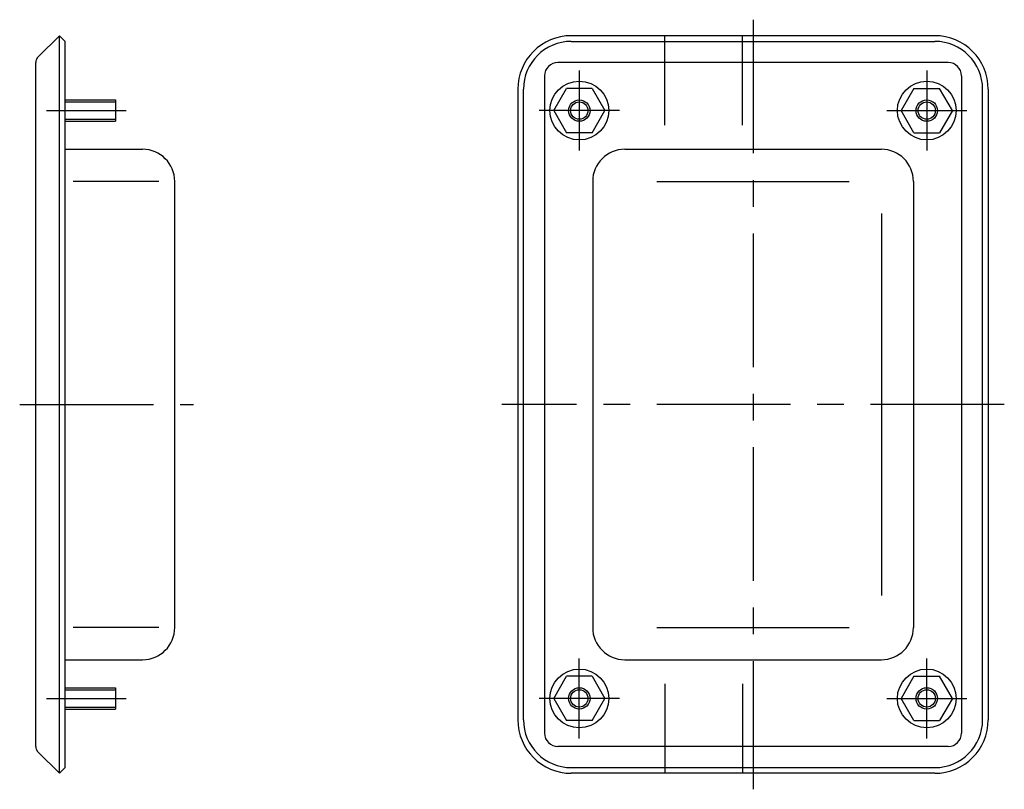
# Model space of a CAD drawing. Extents: x 10 to 448, y 10 to 337.
# Drawn here: x 263 to 448, y 115 to 259 of the extents above; entities that cross this region are included whole.
import ezdxf

# ---------------------------------------------------------------- set-up
doc = ezdxf.new("R2010")
doc.units = 0
doc.header["$LTSCALE"] = 20
doc.header["$MEASUREMENT"] = 0
doc.linetypes.add('CENTER', pattern=[2, 1.25, -0.25, 0.25, -0.25])
for name, color, linetype in [('1', 7, 'CONTINUOUS'), ('2', 4, 'CONTINUOUS'), ('4', 1, 'CENTER')]:
    doc.layers.add(name, color=color, linetype=linetype)

msp = doc.modelspace()

# ---------------------------------------------------------------- linework, layer by layer
at = {"layer": '1', "linetype": 'Continuous'}
for p, q in [((266.814911, 252.204337), (270.806776, 256.135665)), ((270.806776, 118.135665), (270.806776, 256.135665)), ((270.806776, 256.135665), (271.867436, 255.075005)), ((434.551154, 256.135665), (366.551154, 256.135665)), ((384.051154, 239.385665), (384.051154, 256.135665)), ((398.551154, 239.385665), (398.551154, 256.135665)), ((271.867436, 119.196326), (271.867436, 255.075005)), ((366.551154, 255.075005), (434.551154, 255.075005)), ((266.367436, 123.135727), (266.367436, 251.135604)), ((437.051154, 251.135665), (364.051154, 251.135665)), ((361.551154, 248.635665), (361.551154, 125.635665)), ((439.551154, 248.635665), (439.551154, 125.635665)), ((356.551154, 246.135665), (356.551154, 128.135665)), ((357.611815, 128.131437), (357.611815, 246.139893)), ((363.259147, 242.135665), (365.65515, 246.285665)), ((370.447158, 246.285665), (365.65515, 246.285665)), ((370.447158, 246.285665), (372.843161, 242.135665)), ((430.65515, 246.285665), (428.259147, 242.135665)), ((430.65515, 246.285665), (435.447158, 246.285665)), ((437.843161, 242.135665), (435.447158, 246.285665)), ((443.490493, 128.131437), (443.490493, 246.139893)), ((444.551154, 246.135665), (444.551154, 128.135665)), ((271.867436, 244.135665), (281.267436, 244.135665)), ((281.267436, 244.135665), (281.267436, 240.135665)), ((363.259147, 242.135665), (365.65515, 237.985665)), ((370.447158, 237.985665), (372.843161, 242.135665)), ((430.65515, 237.985665), (428.259147, 242.135665)), ((437.843161, 242.135665), (435.447158, 237.985665)), ((271.867436, 240.135665), (281.267436, 240.135665)), ((370.447158, 237.985665), (365.65515, 237.985665)), ((430.65515, 237.985665), (435.447158, 237.985665)), ((271.867436, 234.885665), (286.367436, 234.885665)), ((376.551154, 234.885665), (424.551154, 234.885665)), ((289.367436, 228.885665), (273.367436, 228.885665)), ((292.367436, 145.385665), (292.367436, 228.885665)), ((370.551154, 228.885665), (370.551154, 145.385665)), ((382.551154, 228.885665), (418.551154, 228.885665)), ((430.551154, 228.885665), (430.551154, 145.385665)), ((424.551154, 222.885665), (424.551154, 151.385665)), ((289.367436, 145.385665), (273.367436, 145.385665)), ((382.551154, 145.385665), (418.551154, 145.385665)), ((271.867436, 139.385665), (286.367436, 139.385665)), ((376.551154, 139.385665), (424.551154, 139.385665)), ((363.259147, 132.135665), (365.65515, 136.285665)), ((370.447158, 136.285665), (365.65515, 136.285665)), ((370.447158, 136.285665), (372.843161, 132.135665)), ((384.051154, 134.885665), (384.051154, 118.135665)), ((398.551154, 134.885665), (398.551154, 118.135665)), ((430.65515, 136.285665), (428.259147, 132.135665)), ((430.65515, 136.285665), (435.447158, 136.285665)), ((437.843161, 132.135665), (435.447158, 136.285665)), ((271.867436, 134.135665), (281.267436, 134.135665)), ((281.267436, 134.135665), (281.267436, 130.135665)), ((363.259147, 132.135665), (365.65515, 127.985665)), ((370.447158, 127.985665), (372.843161, 132.135665)), ((430.65515, 127.985665), (428.259147, 132.135665)), ((437.843161, 132.135665), (435.447158, 127.985665)), ((271.867436, 130.135665), (281.267436, 130.135665)), ((370.447158, 127.985665), (365.65515, 127.985665)), ((430.65515, 127.985665), (435.447158, 127.985665)), ((270.806776, 118.135665), (266.814911, 122.066994)), ((437.051154, 123.135665), (364.051154, 123.135665)), ((270.806776, 118.135665), (271.867436, 119.196326)), ((366.551154, 119.196325), (434.551154, 119.196325)), ((434.551154, 118.135665), (366.551154, 118.135665))]:
    msp.add_line(p, q, dxfattribs=at)
for centre, radius in [((368.051154, 242.135665), 5.5), ((433.051154, 242.135665), 5.5), ((368.051154, 242.135665), 2), ((433.051154, 242.135665), 2), ((368.051154, 132.135665), 5.5), ((433.051154, 132.135665), 5.5), ((368.051154, 132.135665), 2), ((433.051154, 132.135665), 2)]:
    msp.add_circle(centre, radius, dxfattribs=at)
for centre, radius, start, end in [((366.551154, 246.135665), 10, 90, 180), ((434.551154, 246.135665), 10, 0, 90), ((366.551154, 246.135665), 8.93934, 90, 180), ((434.551154, 246.135665), 8.93934, 0, 90), ((267.867436, 251.135604), 1.5, 134.562243, 180), ((364.051154, 248.635665), 2.5, 90, 180), ((437.051154, 248.635665), 2.5, 0, 90), ((286.367436, 228.885665), 6, 0, 90), ((376.551154, 228.885665), 6, 90, 180), ((424.551154, 228.885665), 6, 0, 90), ((286.367436, 145.385665), 6, 270, 0), ((376.551154, 145.385665), 6, 180, 270), ((424.551154, 145.385665), 6, 270, 0), ((366.551154, 128.135665), 10, 180, 270), ((366.551154, 128.135665), 8.93934, 180, 270), ((434.551154, 128.135665), 10, 270, 0), ((434.551154, 128.135665), 8.93934, 270, 0), ((364.051154, 125.635665), 2.5, 180, 270), ((437.051154, 125.635665), 2.5, 270, 0), ((267.867436, 123.135727), 1.5, 180, 225.437757)]:
    msp.add_arc(centre, radius, start, end, dxfattribs=at)
at = {"layer": '2', "linetype": 'Continuous'}
for p, q in [((271.867436, 243.756665), (281.267436, 243.756665)), ((271.867436, 240.514665), (281.267436, 240.514665)), ((271.867436, 133.756665), (281.267436, 133.756665)), ((271.867436, 130.514665), (281.267436, 130.514665))]:
    msp.add_line(p, q, dxfattribs=at)
for centre in [(368.051154, 242.135665), (433.051154, 242.135665), (368.051154, 132.135665), (433.051154, 132.135665)]:
    msp.add_circle(centre, 1.621, dxfattribs=at)
at = {"layer": '4', "linetype": 'CENTER'}
for p, q in [((400.551154, 259.135665), (400.551154, 115.135665)), ((368.051154, 249.635665), (368.051154, 234.635665)), ((433.051154, 249.635665), (433.051154, 234.635665)), ((268.367436, 242.135665), (283.267436, 242.135665)), ((375.551154, 242.135665), (360.551154, 242.135665)), ((425.551154, 242.135665), (440.551154, 242.135665)), ((263.367436, 187.135665), (295.867436, 187.135665)), ((447.551154, 187.135665), (353.551154, 187.135665)), ((368.051154, 124.635665), (368.051154, 139.635665)), ((433.051154, 124.635665), (433.051154, 139.635665)), ((268.367436, 132.135665), (283.267436, 132.135665)), ((375.551154, 132.135665), (360.551154, 132.135665)), ((425.551154, 132.135665), (440.551154, 132.135665))]:
    msp.add_line(p, q, dxfattribs=at)

doc.saveas('drawing.dxf')
